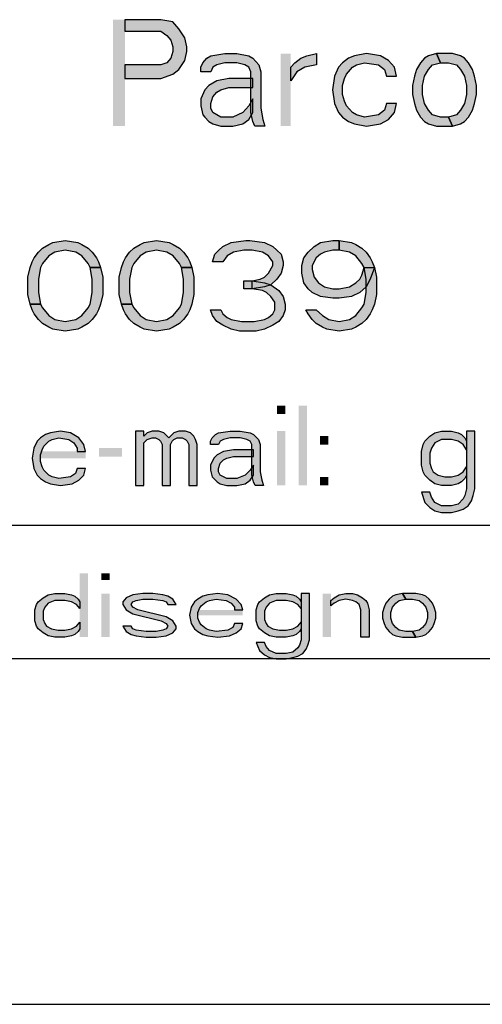
# Model space of a CAD drawing. Units: millimetres. Extents: x 0 to 297, y 0 to 210.
# Drawn here: x 112 to 121, y 0 to 19 of the extents above; entities that cross this region are included whole.
import ezdxf

# ---------------------------------------------------------------- set-up
doc = ezdxf.new("R2010")
doc.units = ezdxf.units.MM
doc.header["$LTSCALE"] = 16.335
doc.layers.get('0').update_dxf_attribs({"linetype": 'CONTINUOUS'})
doc.layers.add('52_NOTE', color=7, linetype='CONTINUOUS')

msp = doc.modelspace()

# ---------------------------------------------------------------- hatches: boundary and pattern name
at = {"layer": '52_NOTE', "linetype": 'Continuous'}
for points in [[(114.1938, 18.5), (114.1938, 18.2872), (114.8687, 18.2872), (114.9812, 18.2021), (115.0562, 18.117), (115.0938, 17.9894), (115.0938, 17.9043), (115.0562, 17.7766), (114.9812, 17.6915), (114.8687, 17.6489), (114.1938, 17.6489), (114.1938, 17.3936), (114.8687, 17.3936), (115.0938, 17.4787), (115.2063, 17.5638), (115.3188, 17.734), (115.3562, 17.9043), (115.3562, 17.9894), (115.3188, 18.1596), (115.2063, 18.3298), (115.0938, 18.4574), (114.8687, 18.5)], [(115.6188, 17.5213), (115.6188, 17.6064), (115.6562, 17.6915), (115.7313, 17.7766), (115.8063, 17.8191), (116.0687, 17.8617), (116.2938, 17.8617), (116.5188, 17.8191), (116.5938, 17.7766), (116.7063, 17.6489), (116.7437, 17.5213), (116.7437, 16.8404), (116.7812, 16.6277), (116.8188, 16.5), (116.6313, 16.5), (116.5938, 16.5851), (116.5562, 16.7553), (116.5562, 17.5213), (116.5188, 17.6064), (116.4437, 17.6489), (116.2938, 17.6915), (116.0687, 17.6915), (115.9188, 17.6489), (115.8437, 17.6064), (115.8063, 17.5213)], [(117.3063, 17.6064), (117.3812, 17.6915), (117.4937, 17.7766), (117.6063, 17.8191), (117.7937, 17.8617), (117.7937, 17.6489), (117.5687, 17.6064), (117.4188, 17.5213), (117.3063, 17.3511)], [(119.2937, 17.4362), (119.2562, 17.6064), (119.1438, 17.734), (118.9937, 17.8191), (118.7313, 17.8617), (118.5063, 17.8191), (118.3937, 17.7766), (118.2812, 17.6915), (118.2063, 17.6064), (118.1313, 17.4362), (118.0937, 17.1809), (118.1313, 16.9255), (118.2063, 16.7553), (118.2812, 16.6702), (118.3937, 16.5851), (118.5063, 16.5426), (118.7313, 16.5), (118.9937, 16.5426), (119.1438, 16.6277), (119.2562, 16.7553), (119.2937, 16.9255), (119.1063, 16.9255), (119.0687, 16.7979), (118.9562, 16.7128), (118.6937, 16.6702), (118.5438, 16.7128), (118.4687, 16.7553), (118.3562, 16.883), (118.3188, 16.9681), (118.2812, 17.0957), (118.2812, 17.266), (118.3188, 17.3936), (118.3562, 17.4787), (118.4687, 17.6064), (118.5438, 17.6489), (118.6937, 17.6915), (118.9562, 17.6489), (119.0687, 17.5638), (119.1063, 17.4362)], [(120.0438, 17.8617), (119.8937, 17.8191), (119.8188, 17.7766), (119.7438, 17.6915), (119.6687, 17.5638), (119.6313, 17.4362), (119.5937, 17.266), (119.5937, 17.0957), (119.6313, 16.9255), (119.6687, 16.7979), (119.7438, 16.6702), (119.8188, 16.5851), (119.8937, 16.5426), (120.0438, 16.5), (120.3438, 16.5), (120.2687, 16.6702), (120.1188, 16.6702), (119.9687, 16.7128), (119.8937, 16.7979), (119.8188, 16.9255), (119.7812, 17.0957), (119.7812, 17.266), (119.8188, 17.4362), (119.8937, 17.5638), (119.9687, 17.6489), (120.1188, 17.6915)], [(120.3438, 16.5), (120.4937, 16.5426), (120.5687, 16.5851), (120.6438, 16.6702), (120.7188, 16.7979), (120.7563, 16.9255), (120.7937, 17.0957), (120.7937, 17.266), (120.7563, 17.4362), (120.7188, 17.5638), (120.6438, 17.6915), (120.5687, 17.7766), (120.4937, 17.8191), (120.3438, 17.8617), (120.0438, 17.8617), (120.1188, 17.6915), (120.2687, 17.6915), (120.4188, 17.6489), (120.4937, 17.5638), (120.5687, 17.4362), (120.6063, 17.266), (120.6063, 17.0957), (120.5687, 16.9255), (120.4937, 16.7979), (120.4188, 16.7128), (120.2687, 16.6702)], [(116.5938, 17.3936), (116.1437, 17.3936), (115.9188, 17.3511), (115.7687, 17.266), (115.6938, 17.1809), (115.6188, 17.0106), (115.6188, 16.883), (115.6562, 16.7128), (115.6938, 16.6702), (115.7687, 16.5851), (115.8437, 16.5426), (115.9938, 16.5), (116.2188, 16.5), (116.4063, 16.5426), (116.5188, 16.6277), (116.5938, 16.7553), (116.5938, 17.0106), (116.5188, 16.883), (116.4063, 16.7553), (116.2188, 16.6702), (115.9938, 16.6702), (115.9188, 16.7128), (115.8437, 16.7553), (115.8063, 16.8404), (115.8063, 16.9255), (115.8437, 17.0532), (115.9188, 17.1383), (115.9938, 17.1809), (116.1437, 17.2234), (116.5938, 17.2234)], [(113.5407, 13.8436), (113.5018, 13.916), (113.3849, 14.0606), (113.268, 14.133), (113.0732, 14.1691), (112.8784, 14.133), (112.7616, 14.0606), (112.6447, 13.916), (112.6057, 13.8436), (112.5668, 13.6266), (112.5668, 13.3734), (112.6057, 13.1564), (112.4109, 13.1564), (112.372, 13.3372), (112.372, 13.6628), (112.4109, 13.8436), (112.4499, 13.9521), (112.4888, 14.0245), (112.5668, 14.133), (112.6447, 14.2053), (112.7616, 14.2777), (112.8395, 14.3138), (113.0732, 14.35), (113.307, 14.3138), (113.3849, 14.2777), (113.5018, 14.2053), (113.5797, 14.133), (113.6576, 14.0245), (113.6966, 13.9521), (113.7355, 13.8436)], [(115.2549, 13.8436), (115.2159, 13.916), (115.0991, 14.0606), (114.9822, 14.133), (114.7874, 14.1691), (114.5926, 14.133), (114.4757, 14.0606), (114.3589, 13.916), (114.3199, 13.8436), (114.2809, 13.6266), (114.2809, 13.3734), (114.3199, 13.1564), (114.1251, 13.1564), (114.0861, 13.3372), (114.0861, 13.6628), (114.1251, 13.8436), (114.1641, 13.9521), (114.203, 14.0245), (114.2809, 14.133), (114.3589, 14.2053), (114.4757, 14.2777), (114.5536, 14.3138), (114.7874, 14.35), (115.0211, 14.3138), (115.0991, 14.2777), (115.2159, 14.2053), (115.2939, 14.133), (115.3718, 14.0245), (115.4107, 13.9521), (115.4497, 13.8436)], [(116.0341, 13.9521), (115.8393, 13.9521), (115.8782, 14.0968), (115.9561, 14.1691), (116.0341, 14.2415), (116.1899, 14.3138), (116.4626, 14.35), (116.5405, 14.35), (116.8132, 14.3138), (116.9691, 14.2415), (117.047, 14.1691), (117.1249, 14.0968), (117.1639, 13.9521), (117.1639, 13.8798), (117.1249, 13.7351), (117.047, 13.6266), (116.9301, 13.5181), (116.8132, 13.4819), (116.5795, 13.4457), (116.5795, 13.5904), (116.7353, 13.6266), (116.8132, 13.6628), (116.8911, 13.7351), (116.9691, 13.8798), (116.9691, 13.9521), (116.8911, 14.0606), (116.7743, 14.133), (116.5795, 14.1691), (116.4236, 14.1691), (116.2289, 14.133), (116.112, 14.0606)], [(118.2157, 14.1691), (118.0989, 14.1691), (117.943, 14.133), (117.8651, 14.0968), (117.7872, 14.0245), (117.7093, 13.8798), (117.7093, 13.8074), (117.7482, 13.6628), (117.8261, 13.5543), (117.943, 13.4819), (118.0989, 13.4457), (118.2157, 13.4457), (118.4105, 13.4819), (118.5274, 13.5543), (118.6053, 13.6266), (118.6443, 13.6989), (118.6832, 13.8436), (118.878, 13.8436), (118.8001, 13.6266), (118.7222, 13.4819), (118.6053, 13.3734), (118.4495, 13.3011), (118.2157, 13.2649), (118.0989, 13.2649), (117.8651, 13.3011), (117.7093, 13.3734), (117.6314, 13.4457), (117.5534, 13.5543), (117.5145, 13.7351), (117.5145, 13.8798), (117.5534, 14.0245), (117.6314, 14.133), (117.7482, 14.2415), (117.8651, 14.3138), (118.0989, 14.35), (118.2157, 14.35)], [(118.6832, 13.8436), (118.6443, 13.916), (118.5274, 14.0606), (118.4105, 14.133), (118.2157, 14.1691), (118.2157, 14.35), (118.4495, 14.3138), (118.5274, 14.2777), (118.6443, 14.2053), (118.7222, 14.133), (118.8001, 14.0245), (118.8391, 13.9521), (118.878, 13.8436), (118.917, 13.6628), (118.917, 13.3372), (118.878, 13.1564), (118.8391, 13.0479), (118.8001, 12.9755), (118.7222, 12.867), (118.6443, 12.7947), (118.5274, 12.7223), (118.4495, 12.6862), (118.2157, 12.65), (117.982, 12.6862), (117.9041, 12.7223), (117.7872, 12.7947), (117.7093, 12.867), (117.6314, 12.9755), (117.5924, 13.0479), (117.7872, 13.0479), (117.9041, 12.9394), (118.0209, 12.867), (118.2157, 12.8309), (118.4105, 12.867), (118.5274, 12.9394), (118.6443, 13.084), (118.6832, 13.1564), (118.7222, 13.3734), (118.7222, 13.6266)], [(112.6057, 13.1564), (112.6447, 13.084), (112.7616, 12.9394), (112.8784, 12.867), (113.0732, 12.8309), (113.268, 12.867), (113.3849, 12.9394), (113.5018, 13.084), (113.5407, 13.1564), (113.5797, 13.3734), (113.5797, 13.6266), (113.5407, 13.8436), (113.7355, 13.8436), (113.7745, 13.6628), (113.7745, 13.3372), (113.7355, 13.1564), (113.6966, 13.0479), (113.6576, 12.9755), (113.5797, 12.867), (113.5018, 12.7947), (113.3849, 12.7223), (113.307, 12.6862), (113.0732, 12.65), (112.8395, 12.6862), (112.7616, 12.7223), (112.6447, 12.7947), (112.5668, 12.867), (112.4888, 12.9755), (112.4499, 13.0479), (112.4109, 13.1564)], [(114.3199, 13.1564), (114.3589, 13.084), (114.4757, 12.9394), (114.5926, 12.867), (114.7874, 12.8309), (114.9822, 12.867), (115.0991, 12.9394), (115.2159, 13.084), (115.2549, 13.1564), (115.2939, 13.3734), (115.2939, 13.6266), (115.2549, 13.8436), (115.4497, 13.8436), (115.4886, 13.6628), (115.4886, 13.3372), (115.4497, 13.1564), (115.4107, 13.0479), (115.3718, 12.9755), (115.2939, 12.867), (115.2159, 12.7947), (115.0991, 12.7223), (115.0211, 12.6862), (114.7874, 12.65), (114.5536, 12.6862), (114.4757, 12.7223), (114.3589, 12.7947), (114.2809, 12.867), (114.203, 12.9755), (114.1641, 13.0479), (114.1251, 13.1564)], [(116.4236, 13.4457), (116.4236, 13.5904), (116.5795, 13.5904), (116.8132, 13.5543), (116.9301, 13.5181), (117.0859, 13.4096), (117.1639, 13.3011), (117.2028, 13.1564), (117.2028, 13.0479), (117.1639, 12.9394), (117.0859, 12.8309), (116.9691, 12.7585), (116.8132, 12.6862), (116.6574, 12.65), (116.3457, 12.65), (116.1899, 12.6862), (116.0341, 12.7585), (115.9172, 12.8309), (115.8393, 12.9394), (115.8003, 13.0479), (115.9951, 13.0479), (116.0341, 12.9755), (116.112, 12.9032), (116.1899, 12.867), (116.3847, 12.8309), (116.6184, 12.8309), (116.8132, 12.867), (116.8911, 12.9032), (116.9691, 12.9755), (117.008, 13.0479), (117.008, 13.1926), (116.9301, 13.3011), (116.8522, 13.3734), (116.7743, 13.4096), (116.5795, 13.4457)], [(113.4531, 10.3883), (113.4219, 10.516), (113.3281, 10.6436), (113.1719, 10.7394), (112.9844, 10.7713), (112.7969, 10.7394), (112.7031, 10.7074), (112.6094, 10.6436), (112.5469, 10.5798), (112.4844, 10.4521), (112.4531, 10.2606), (112.4844, 10.0691), (112.5469, 9.9415), (112.6094, 9.8777), (112.7031, 9.8138), (112.7969, 9.7819), (112.9844, 9.75), (113.2031, 9.7819), (113.3281, 9.8457), (113.4219, 9.9415), (113.4531, 10.0691), (113.2969, 10.0691), (113.2656, 9.9734), (113.1719, 9.9096), (112.9531, 9.8777), (112.8281, 9.9096), (112.7656, 9.9415), (112.6719, 10.0372), (112.6406, 10.1011), (112.6094, 10.1968), (112.6094, 10.3245), (112.6406, 10.4202), (112.6719, 10.484), (112.7656, 10.5798), (112.8281, 10.6117), (112.9531, 10.6436), (113.1406, 10.6117), (113.2344, 10.5479), (113.2969, 10.4521), (113.2969, 10.3883)], [(114.3906, 10.7713), (114.3906, 9.75), (114.5469, 9.75), (114.5469, 10.5479), (114.6094, 10.6117), (114.7031, 10.6436), (114.7656, 10.6436), (114.8281, 10.6117), (114.8594, 10.5798), (114.8906, 10.516), (114.8906, 9.75), (115.0469, 9.75), (115.0469, 10.516), (115.0781, 10.5798), (115.1094, 10.6117), (115.1719, 10.6436), (115.2656, 10.6436), (115.3281, 10.6117), (115.3594, 10.5798), (115.3906, 10.516), (115.3906, 9.75), (115.5469, 9.75), (115.5469, 10.516), (115.5156, 10.6117), (115.4844, 10.6755), (115.4219, 10.7394), (115.3281, 10.7713), (115.2031, 10.7713), (115.1094, 10.7394), (115.0469, 10.6755), (115.0156, 10.6436), (114.9844, 10.6755), (114.9219, 10.7394), (114.8281, 10.7713), (114.7031, 10.7713), (114.6094, 10.7394), (114.5469, 10.6755), (114.5469, 10.7713)], [(115.7969, 10.516), (115.7969, 10.5798), (115.8281, 10.6436), (115.8906, 10.7074), (115.9531, 10.7394), (116.1719, 10.7713), (116.3594, 10.7713), (116.5469, 10.7394), (116.6094, 10.7074), (116.7031, 10.6117), (116.7344, 10.516), (116.7344, 10.0053), (116.7656, 9.8457), (116.7969, 9.75), (116.6406, 9.75), (116.6094, 9.8138), (116.5781, 9.9415), (116.5781, 10.516), (116.5469, 10.5798), (116.4844, 10.6117), (116.3594, 10.6436), (116.1719, 10.6436), (116.0469, 10.6117), (115.9844, 10.5798), (115.9531, 10.516)], [(120.7656, 10.7713), (120.6094, 10.7713), (120.6094, 9.6862), (120.5781, 9.5585), (120.5469, 9.4947), (120.4531, 9.3989), (120.3281, 9.367), (120.1406, 9.367), (120.0156, 9.4309), (119.9531, 9.5266), (119.9219, 9.6223), (119.7656, 9.6223), (119.8281, 9.4309), (119.9219, 9.3351), (120.0156, 9.2713), (120.1406, 9.2394), (120.3281, 9.2394), (120.4531, 9.2713), (120.5469, 9.3032), (120.6406, 9.367), (120.7031, 9.4628), (120.7344, 9.5585), (120.7656, 9.6862)], [(120.6094, 10.5798), (120.6094, 10.4202), (120.5469, 10.516), (120.4531, 10.5798), (120.3281, 10.6117), (120.1406, 10.6117), (120.0156, 10.5479), (119.9531, 10.4521), (119.9219, 10.3564), (119.9219, 10.1649), (119.9531, 10.0691), (119.9844, 10.0053), (120.0781, 9.9415), (120.2031, 9.9096), (120.3281, 9.9096), (120.4531, 9.9415), (120.5469, 10.0053), (120.6094, 10.1011), (120.6094, 9.9415), (120.5781, 9.8777), (120.5156, 9.8138), (120.4531, 9.7819), (120.3281, 9.75), (120.1406, 9.75), (120.0156, 9.7819), (119.9219, 9.8457), (119.8281, 9.9415), (119.7969, 10.0053), (119.7656, 10.133), (119.7656, 10.3883), (119.7969, 10.516), (119.8281, 10.5798), (119.9219, 10.6755), (120.0156, 10.7394), (120.1406, 10.7713), (120.3281, 10.7713), (120.4531, 10.7394), (120.5156, 10.7074), (120.5781, 10.6436)], [(116.6094, 10.4202), (116.2344, 10.4202), (116.0469, 10.3883), (115.9219, 10.3245), (115.8594, 10.2606), (115.7969, 10.133), (115.7969, 10.0372), (115.8281, 9.9096), (115.8594, 9.8777), (115.9219, 9.8138), (115.9844, 9.7819), (116.1094, 9.75), (116.2969, 9.75), (116.4531, 9.7819), (116.5469, 9.8457), (116.6094, 9.9415), (116.6094, 10.133), (116.5469, 10.0372), (116.4531, 9.9415), (116.2969, 9.8777), (116.1094, 9.8777), (116.0469, 9.9096), (115.9844, 9.9415), (115.9531, 10.0053), (115.9531, 10.0691), (115.9844, 10.1649), (116.0469, 10.2287), (116.1094, 10.2606), (116.2344, 10.2926), (116.6094, 10.2926)], [(113.3437, 7.5638), (113.3437, 7.4362), (113.2812, 7.5128), (113.1875, 7.5638), (113.0625, 7.5894), (112.875, 7.5894), (112.75, 7.5383), (112.6875, 7.4617), (112.6562, 7.3851), (112.6562, 7.2319), (112.6875, 7.1553), (112.7188, 7.1043), (112.8125, 7.0532), (112.9375, 7.0277), (113.0625, 7.0277), (113.1875, 7.0532), (113.2812, 7.1043), (113.3437, 7.1809), (113.3437, 7.0532), (113.3125, 7.0021), (113.25, 6.9511), (113.1875, 6.9255), (113.0625, 6.9), (112.875, 6.9), (112.75, 6.9255), (112.6562, 6.9766), (112.5625, 7.0532), (112.5312, 7.1043), (112.5, 7.2064), (112.5, 7.4106), (112.5312, 7.5128), (112.5625, 7.5638), (112.6562, 7.6404), (112.75, 7.6915), (112.875, 7.717), (113.0625, 7.717), (113.1875, 7.6915), (113.25, 7.666), (113.3125, 7.6149)], [(115.1562, 7.5128), (115.0938, 7.6149), (115, 7.666), (114.9063, 7.6915), (114.7188, 7.717), (114.5313, 7.717), (114.3437, 7.6915), (114.2188, 7.6404), (114.1562, 7.5638), (114.1562, 7.5128), (114.2188, 7.4106), (114.3437, 7.334), (114.875, 7.2064), (114.9687, 7.1553), (115, 7.1043), (114.9687, 7.0532), (114.9063, 7.0277), (114.7812, 7.0021), (114.5938, 7.0021), (114.4063, 7.0277), (114.3437, 7.0532), (114.3125, 7.1043), (114.1562, 7.1043), (114.2188, 7.0021), (114.3125, 6.9511), (114.4063, 6.9255), (114.5938, 6.9), (114.7812, 6.9), (114.9687, 6.9255), (115.0938, 6.9766), (115.1562, 7.0532), (115.1562, 7.1043), (115.0938, 7.2064), (114.9687, 7.283), (114.4375, 7.4106), (114.3437, 7.4617), (114.3125, 7.5128), (114.3437, 7.5638), (114.4063, 7.5894), (114.5313, 7.6149), (114.7188, 7.6149), (114.9063, 7.5894), (114.9687, 7.5638), (115, 7.5128)], [(116.4063, 7.4106), (116.375, 7.5128), (116.2812, 7.6149), (116.125, 7.6915), (115.9375, 7.717), (115.75, 7.6915), (115.6562, 7.666), (115.5625, 7.6149), (115.5, 7.5638), (115.4375, 7.4617), (115.4063, 7.3085), (115.4375, 7.1553), (115.5, 7.0532), (115.5625, 7.0021), (115.6562, 6.9511), (115.75, 6.9255), (115.9375, 6.9), (116.1562, 6.9255), (116.2812, 6.9766), (116.375, 7.0532), (116.4063, 7.1553), (116.25, 7.1553), (116.2188, 7.0787), (116.125, 7.0277), (115.9063, 7.0021), (115.7812, 7.0277), (115.7188, 7.0532), (115.625, 7.1298), (115.5938, 7.1809), (115.5625, 7.2574), (115.5625, 7.3596), (115.5938, 7.4362), (115.625, 7.4872), (115.7188, 7.5638), (115.7812, 7.5894), (115.9063, 7.6149), (116.0938, 7.5894), (116.1875, 7.5383), (116.25, 7.4617), (116.25, 7.4106)], [(117.6562, 7.717), (117.5, 7.717), (117.5, 6.8489), (117.4687, 6.7468), (117.4375, 6.6957), (117.3438, 6.6191), (117.2188, 6.5936), (117.0313, 6.5936), (116.9063, 6.6447), (116.8437, 6.7213), (116.8125, 6.7979), (116.6562, 6.7979), (116.7188, 6.6447), (116.8125, 6.5681), (116.9063, 6.517), (117.0313, 6.4915), (117.2188, 6.4915), (117.3438, 6.517), (117.4375, 6.5426), (117.5313, 6.5936), (117.5937, 6.6702), (117.625, 6.7468), (117.6562, 6.8489)], [(117.5, 7.5638), (117.5, 7.4362), (117.4375, 7.5128), (117.3438, 7.5638), (117.2188, 7.5894), (117.0313, 7.5894), (116.9063, 7.5383), (116.8437, 7.4617), (116.8125, 7.3851), (116.8125, 7.2319), (116.8437, 7.1553), (116.875, 7.1043), (116.9687, 7.0532), (117.0937, 7.0277), (117.2188, 7.0277), (117.3438, 7.0532), (117.4375, 7.1043), (117.5, 7.1809), (117.5, 7.0532), (117.4687, 7.0021), (117.4063, 6.9511), (117.3438, 6.9255), (117.2188, 6.9), (117.0313, 6.9), (116.9063, 6.9255), (116.8125, 6.9766), (116.7188, 7.0532), (116.6875, 7.1043), (116.6562, 7.2064), (116.6562, 7.4106), (116.6875, 7.5128), (116.7188, 7.5638), (116.8125, 7.6404), (116.9063, 7.6915), (117.0313, 7.717), (117.2188, 7.717), (117.3438, 7.6915), (117.4063, 7.666), (117.4687, 7.6149)], [(118.0625, 7.5894), (118.125, 7.6404), (118.2188, 7.6915), (118.3438, 7.717), (118.4687, 7.717), (118.5625, 7.6915), (118.6562, 7.6404), (118.7188, 7.5894), (118.75, 7.5383), (118.7812, 7.4106), (118.7812, 6.9), (118.625, 6.9), (118.625, 7.4106), (118.5937, 7.5128), (118.5313, 7.5638), (118.4687, 7.5894), (118.3438, 7.6149), (118.2188, 7.5894), (118.125, 7.5383), (118.0625, 7.4872)], [(119.4063, 7.717), (119.2812, 7.6915), (119.2188, 7.666), (119.1562, 7.6149), (119.0937, 7.5383), (119.0625, 7.4617), (119.0313, 7.3596), (119.0313, 7.2574), (119.0625, 7.1553), (119.0937, 7.0787), (119.1562, 7.0021), (119.2188, 6.9511), (119.2812, 6.9255), (119.4063, 6.9), (119.6562, 6.9), (119.5937, 7.0021), (119.4687, 7.0021), (119.3438, 7.0277), (119.2812, 7.0787), (119.2188, 7.1553), (119.1875, 7.2574), (119.1875, 7.3596), (119.2188, 7.4617), (119.2812, 7.5383), (119.3438, 7.5894), (119.4687, 7.6149)], [(119.6562, 6.9), (119.7812, 6.9255), (119.8438, 6.9511), (119.9063, 7.0021), (119.9687, 7.0787), (120, 7.1553), (120.0313, 7.2574), (120.0313, 7.3596), (120, 7.4617), (119.9687, 7.5383), (119.9063, 7.6149), (119.8438, 7.666), (119.7812, 7.6915), (119.6562, 7.717), (119.4063, 7.717), (119.4687, 7.6149), (119.5937, 7.6149), (119.7188, 7.5894), (119.7812, 7.5383), (119.8438, 7.4617), (119.875, 7.3596), (119.875, 7.2574), (119.8438, 7.1553), (119.7812, 7.0787), (119.7188, 7.0277), (119.5937, 7.0021)]]:
    msp.add_hatch(color=2, dxfattribs=at).paths.add_polyline_path(points)

# ---------------------------------------------------------------- linework, layer by layer
at = {"color": 7, "linetype": 'Continuous'}
for p, q in [((7, 9), (292, 9)), ((0, 0), (297, 0))]:
    msp.add_line(p, q, dxfattribs=at)
at = {"color": 2, "linetype": 'Continuous'}
for p, q in [((95, 9), (292, 9)), ((95, 9), (292, 9)), ((95, 6.5), (292, 6.5))]:
    msp.add_line(p, q, dxfattribs=at)
at = {"layer": '52_NOTE', "color": 2, "linetype": 'Continuous'}
for points in [[(114.1938, 18.5), (114.1938, 18.2872), (114.8687, 18.2872), (114.9812, 18.2021), (115.0562, 18.117), (115.0938, 17.9894), (115.0938, 17.9043), (115.0562, 17.7766), (114.9812, 17.6915), (114.8687, 17.6489), (114.1938, 17.6489), (114.1938, 17.3936), (114.8687, 17.3936), (115.0938, 17.4787), (115.2063, 17.5638), (115.3188, 17.734), (115.3562, 17.9043), (115.3562, 17.9894), (115.3188, 18.1596), (115.2063, 18.3298), (115.0938, 18.4574), (114.8687, 18.5), (114.1938, 18.5)], [(115.6188, 17.5213), (115.6188, 17.6064), (115.6562, 17.6915), (115.7313, 17.7766), (115.8063, 17.8191), (116.0687, 17.8617), (116.2938, 17.8617), (116.5188, 17.8191), (116.5938, 17.7766), (116.7063, 17.6489), (116.7437, 17.5213), (116.7437, 16.8404), (116.7812, 16.6277), (116.8188, 16.5), (116.6313, 16.5), (116.5938, 16.5851), (116.5562, 16.7553), (116.5562, 17.5213), (116.5188, 17.6064), (116.4437, 17.6489), (116.2938, 17.6915), (116.0687, 17.6915), (115.9188, 17.6489), (115.8437, 17.6064), (115.8063, 17.5213), (115.6188, 17.5213)], [(117.3063, 17.6064), (117.3812, 17.6915), (117.4937, 17.7766), (117.6063, 17.8191), (117.7937, 17.8617), (117.7937, 17.6489), (117.5687, 17.6064), (117.4188, 17.5213), (117.3063, 17.3511), (117.3063, 17.6064)], [(119.2937, 17.4362), (119.2562, 17.6064), (119.1438, 17.734), (118.9937, 17.8191), (118.7313, 17.8617), (118.5063, 17.8191), (118.3937, 17.7766), (118.2812, 17.6915), (118.2063, 17.6064), (118.1313, 17.4362), (118.0937, 17.1809), (118.1313, 16.9255), (118.2063, 16.7553), (118.2812, 16.6702), (118.3937, 16.5851), (118.5063, 16.5426), (118.7313, 16.5), (118.9937, 16.5426), (119.1438, 16.6277), (119.2562, 16.7553), (119.2937, 16.9255), (119.1063, 16.9255), (119.0687, 16.7979), (118.9562, 16.7128), (118.6937, 16.6702), (118.5438, 16.7128), (118.4687, 16.7553), (118.3562, 16.883), (118.3188, 16.9681), (118.2812, 17.0957), (118.2812, 17.266), (118.3188, 17.3936), (118.3562, 17.4787), (118.4687, 17.6064), (118.5438, 17.6489), (118.6937, 17.6915), (118.9562, 17.6489), (119.0687, 17.5638), (119.1063, 17.4362), (119.2937, 17.4362)], [(120.0438, 17.8617), (119.8937, 17.8191), (119.8188, 17.7766), (119.7438, 17.6915), (119.6687, 17.5638), (119.6313, 17.4362), (119.5937, 17.266), (119.5937, 17.0957), (119.6313, 16.9255), (119.6687, 16.7979), (119.7438, 16.6702), (119.8188, 16.5851), (119.8937, 16.5426), (120.0438, 16.5), (120.3438, 16.5), (120.2687, 16.6702), (120.1188, 16.6702), (119.9687, 16.7128), (119.8937, 16.7979), (119.8188, 16.9255), (119.7812, 17.0957), (119.7812, 17.266), (119.8188, 17.4362), (119.8937, 17.5638), (119.9687, 17.6489), (120.1188, 17.6915), (120.0438, 17.8617)], [(120.3438, 16.5), (120.4937, 16.5426), (120.5687, 16.5851), (120.6438, 16.6702), (120.7188, 16.7979), (120.7563, 16.9255), (120.7937, 17.0957), (120.7937, 17.266), (120.7563, 17.4362), (120.7188, 17.5638), (120.6438, 17.6915), (120.5687, 17.7766), (120.4937, 17.8191), (120.3438, 17.8617), (120.0438, 17.8617), (120.1188, 17.6915), (120.2687, 17.6915), (120.4188, 17.6489), (120.4937, 17.5638), (120.5687, 17.4362), (120.6063, 17.266), (120.6063, 17.0957), (120.5687, 16.9255), (120.4937, 16.7979), (120.4188, 16.7128), (120.2687, 16.6702), (120.3438, 16.5)], [(116.5938, 17.3936), (116.1437, 17.3936), (115.9188, 17.3511), (115.7687, 17.266), (115.6938, 17.1809), (115.6188, 17.0106), (115.6188, 16.883), (115.6562, 16.7128), (115.6938, 16.6702), (115.7687, 16.5851), (115.8437, 16.5426), (115.9938, 16.5), (116.2188, 16.5), (116.4063, 16.5426), (116.5188, 16.6277), (116.5938, 16.7553), (116.5938, 17.0106), (116.5188, 16.883), (116.4063, 16.7553), (116.2188, 16.6702), (115.9938, 16.6702), (115.9188, 16.7128), (115.8437, 16.7553), (115.8063, 16.8404), (115.8063, 16.9255), (115.8437, 17.0532), (115.9188, 17.1383), (115.9938, 17.1809), (116.1437, 17.2234), (116.5938, 17.2234), (116.5938, 17.3936)], [(113.5407, 13.8436), (113.5018, 13.916), (113.3849, 14.0606), (113.268, 14.133), (113.0732, 14.1691), (112.8784, 14.133), (112.7616, 14.0606), (112.6447, 13.916), (112.6057, 13.8436), (112.5668, 13.6266), (112.5668, 13.3734), (112.6057, 13.1564), (112.4109, 13.1564), (112.372, 13.3372), (112.372, 13.6628), (112.4109, 13.8436), (112.4499, 13.9521), (112.4888, 14.0245), (112.5668, 14.133), (112.6447, 14.2053), (112.7616, 14.2777), (112.8395, 14.3138), (113.0732, 14.35), (113.307, 14.3138), (113.3849, 14.2777), (113.5018, 14.2053), (113.5797, 14.133), (113.6576, 14.0245), (113.6966, 13.9521), (113.7355, 13.8436), (113.5407, 13.8436)], [(115.2549, 13.8436), (115.2159, 13.916), (115.0991, 14.0606), (114.9822, 14.133), (114.7874, 14.1691), (114.5926, 14.133), (114.4757, 14.0606), (114.3589, 13.916), (114.3199, 13.8436), (114.2809, 13.6266), (114.2809, 13.3734), (114.3199, 13.1564), (114.1251, 13.1564), (114.0861, 13.3372), (114.0861, 13.6628), (114.1251, 13.8436), (114.1641, 13.9521), (114.203, 14.0245), (114.2809, 14.133), (114.3589, 14.2053), (114.4757, 14.2777), (114.5536, 14.3138), (114.7874, 14.35), (115.0211, 14.3138), (115.0991, 14.2777), (115.2159, 14.2053), (115.2939, 14.133), (115.3718, 14.0245), (115.4107, 13.9521), (115.4497, 13.8436), (115.2549, 13.8436)], [(116.0341, 13.9521), (115.8393, 13.9521), (115.8782, 14.0968), (115.9561, 14.1691), (116.0341, 14.2415), (116.1899, 14.3138), (116.4626, 14.35), (116.5405, 14.35), (116.8132, 14.3138), (116.9691, 14.2415), (117.047, 14.1691), (117.1249, 14.0968), (117.1639, 13.9521), (117.1639, 13.8798), (117.1249, 13.7351), (117.047, 13.6266), (116.9301, 13.5181), (116.8132, 13.4819), (116.5795, 13.4457), (116.5795, 13.5904), (116.7353, 13.6266), (116.8132, 13.6628), (116.8911, 13.7351), (116.9691, 13.8798), (116.9691, 13.9521), (116.8911, 14.0606), (116.7743, 14.133), (116.5795, 14.1691), (116.4236, 14.1691), (116.2289, 14.133), (116.112, 14.0606), (116.0341, 13.9521)], [(118.2157, 14.1691), (118.0989, 14.1691), (117.943, 14.133), (117.8651, 14.0968), (117.7872, 14.0245), (117.7093, 13.8798), (117.7093, 13.8074), (117.7482, 13.6628), (117.8261, 13.5543), (117.943, 13.4819), (118.0989, 13.4457), (118.2157, 13.4457), (118.4105, 13.4819), (118.5274, 13.5543), (118.6053, 13.6266), (118.6443, 13.6989), (118.6832, 13.8436), (118.878, 13.8436), (118.8001, 13.6266), (118.7222, 13.4819), (118.6053, 13.3734), (118.4495, 13.3011), (118.2157, 13.2649), (118.0989, 13.2649), (117.8651, 13.3011), (117.7093, 13.3734), (117.6314, 13.4457), (117.5534, 13.5543), (117.5145, 13.7351), (117.5145, 13.8798), (117.5534, 14.0245), (117.6314, 14.133), (117.7482, 14.2415), (117.8651, 14.3138), (118.0989, 14.35), (118.2157, 14.35), (118.2157, 14.1691)], [(118.6832, 13.8436), (118.6443, 13.916), (118.5274, 14.0606), (118.4105, 14.133), (118.2157, 14.1691), (118.2157, 14.35), (118.4495, 14.3138), (118.5274, 14.2777), (118.6443, 14.2053), (118.7222, 14.133), (118.8001, 14.0245), (118.8391, 13.9521), (118.878, 13.8436), (118.917, 13.6628), (118.917, 13.3372), (118.878, 13.1564), (118.8391, 13.0479), (118.8001, 12.9755), (118.7222, 12.867), (118.6443, 12.7947), (118.5274, 12.7223), (118.4495, 12.6862), (118.2157, 12.65), (117.982, 12.6862), (117.9041, 12.7223), (117.7872, 12.7947), (117.7093, 12.867), (117.6314, 12.9755), (117.5924, 13.0479), (117.7872, 13.0479), (117.9041, 12.9394), (118.0209, 12.867), (118.2157, 12.8309), (118.4105, 12.867), (118.5274, 12.9394), (118.6443, 13.084), (118.6832, 13.1564), (118.7222, 13.3734), (118.7222, 13.6266), (118.6832, 13.8436)], [(112.6057, 13.1564), (112.6447, 13.084), (112.7616, 12.9394), (112.8784, 12.867), (113.0732, 12.8309), (113.268, 12.867), (113.3849, 12.9394), (113.5018, 13.084), (113.5407, 13.1564), (113.5797, 13.3734), (113.5797, 13.6266), (113.5407, 13.8436), (113.7355, 13.8436), (113.7745, 13.6628), (113.7745, 13.3372), (113.7355, 13.1564), (113.6966, 13.0479), (113.6576, 12.9755), (113.5797, 12.867), (113.5018, 12.7947), (113.3849, 12.7223), (113.307, 12.6862), (113.0732, 12.65), (112.8395, 12.6862), (112.7616, 12.7223), (112.6447, 12.7947), (112.5668, 12.867), (112.4888, 12.9755), (112.4499, 13.0479), (112.4109, 13.1564), (112.6057, 13.1564)], [(114.3199, 13.1564), (114.3589, 13.084), (114.4757, 12.9394), (114.5926, 12.867), (114.7874, 12.8309), (114.9822, 12.867), (115.0991, 12.9394), (115.2159, 13.084), (115.2549, 13.1564), (115.2939, 13.3734), (115.2939, 13.6266), (115.2549, 13.8436), (115.4497, 13.8436), (115.4886, 13.6628), (115.4886, 13.3372), (115.4497, 13.1564), (115.4107, 13.0479), (115.3718, 12.9755), (115.2939, 12.867), (115.2159, 12.7947), (115.0991, 12.7223), (115.0211, 12.6862), (114.7874, 12.65), (114.5536, 12.6862), (114.4757, 12.7223), (114.3589, 12.7947), (114.2809, 12.867), (114.203, 12.9755), (114.1641, 13.0479), (114.1251, 13.1564), (114.3199, 13.1564)], [(116.4236, 13.4457), (116.4236, 13.5904), (116.5795, 13.5904), (116.8132, 13.5543), (116.9301, 13.5181), (117.0859, 13.4096), (117.1639, 13.3011), (117.2028, 13.1564), (117.2028, 13.0479), (117.1639, 12.9394), (117.0859, 12.8309), (116.9691, 12.7585), (116.8132, 12.6862), (116.6574, 12.65), (116.3457, 12.65), (116.1899, 12.6862), (116.0341, 12.7585), (115.9172, 12.8309), (115.8393, 12.9394), (115.8003, 13.0479), (115.9951, 13.0479), (116.0341, 12.9755), (116.112, 12.9032), (116.1899, 12.867), (116.3847, 12.8309), (116.6184, 12.8309), (116.8132, 12.867), (116.8911, 12.9032), (116.9691, 12.9755), (117.008, 13.0479), (117.008, 13.1926), (116.9301, 13.3011), (116.8522, 13.3734), (116.7743, 13.4096), (116.5795, 13.4457), (116.4236, 13.4457)], [(113.4531, 10.3883), (113.4219, 10.516), (113.3281, 10.6436), (113.1719, 10.7394), (112.9844, 10.7713), (112.7969, 10.7394), (112.7031, 10.7074), (112.6094, 10.6436), (112.5469, 10.5798), (112.4844, 10.4521), (112.4531, 10.2606), (112.4844, 10.0691), (112.5469, 9.9415), (112.6094, 9.8777), (112.7031, 9.8138), (112.7969, 9.7819), (112.9844, 9.75), (113.2031, 9.7819), (113.3281, 9.8457), (113.4219, 9.9415), (113.4531, 10.0691), (113.2969, 10.0691), (113.2656, 9.9734), (113.1719, 9.9096), (112.9531, 9.8777), (112.8281, 9.9096), (112.7656, 9.9415), (112.6719, 10.0372), (112.6406, 10.1011), (112.6094, 10.1968), (112.6094, 10.3245), (112.6406, 10.4202), (112.6719, 10.484), (112.7656, 10.5798), (112.8281, 10.6117), (112.9531, 10.6436), (113.1406, 10.6117), (113.2344, 10.5479), (113.2969, 10.4521), (113.2969, 10.3883), (113.4531, 10.3883)], [(114.3906, 10.7713), (114.3906, 9.75), (114.5469, 9.75), (114.5469, 10.5479), (114.6094, 10.6117), (114.7031, 10.6436), (114.7656, 10.6436), (114.8281, 10.6117), (114.8594, 10.5798), (114.8906, 10.516), (114.8906, 9.75), (115.0469, 9.75), (115.0469, 10.516), (115.0781, 10.5798), (115.1094, 10.6117), (115.1719, 10.6436), (115.2656, 10.6436), (115.3281, 10.6117), (115.3594, 10.5798), (115.3906, 10.516), (115.3906, 9.75), (115.5469, 9.75), (115.5469, 10.516), (115.5156, 10.6117), (115.4844, 10.6755), (115.4219, 10.7394), (115.3281, 10.7713), (115.2031, 10.7713), (115.1094, 10.7394), (115.0469, 10.6755), (115.0156, 10.6436), (114.9844, 10.6755), (114.9219, 10.7394), (114.8281, 10.7713), (114.7031, 10.7713), (114.6094, 10.7394), (114.5469, 10.6755), (114.5469, 10.7713), (114.3906, 10.7713)], [(115.7969, 10.516), (115.7969, 10.5798), (115.8281, 10.6436), (115.8906, 10.7074), (115.9531, 10.7394), (116.1719, 10.7713), (116.3594, 10.7713), (116.5469, 10.7394), (116.6094, 10.7074), (116.7031, 10.6117), (116.7344, 10.516), (116.7344, 10.0053), (116.7656, 9.8457), (116.7969, 9.75), (116.6406, 9.75), (116.6094, 9.8138), (116.5781, 9.9415), (116.5781, 10.516), (116.5469, 10.5798), (116.4844, 10.6117), (116.3594, 10.6436), (116.1719, 10.6436), (116.0469, 10.6117), (115.9844, 10.5798), (115.9531, 10.516), (115.7969, 10.516)], [(120.7656, 10.7713), (120.6094, 10.7713), (120.6094, 9.6862), (120.5781, 9.5585), (120.5469, 9.4947), (120.4531, 9.3989), (120.3281, 9.367), (120.1406, 9.367), (120.0156, 9.4309), (119.9531, 9.5266), (119.9219, 9.6223), (119.7656, 9.6223), (119.8281, 9.4309), (119.9219, 9.3351), (120.0156, 9.2713), (120.1406, 9.2394), (120.3281, 9.2394), (120.4531, 9.2713), (120.5469, 9.3032), (120.6406, 9.367), (120.7031, 9.4628), (120.7344, 9.5585), (120.7656, 9.6862), (120.7656, 10.7713)], [(120.6094, 10.5798), (120.6094, 10.4202), (120.5469, 10.516), (120.4531, 10.5798), (120.3281, 10.6117), (120.1406, 10.6117), (120.0156, 10.5479), (119.9531, 10.4521), (119.9219, 10.3564), (119.9219, 10.1649), (119.9531, 10.0691), (119.9844, 10.0053), (120.0781, 9.9415), (120.2031, 9.9096), (120.3281, 9.9096), (120.4531, 9.9415), (120.5469, 10.0053), (120.6094, 10.1011), (120.6094, 9.9415), (120.5781, 9.8777), (120.5156, 9.8138), (120.4531, 9.7819), (120.3281, 9.75), (120.1406, 9.75), (120.0156, 9.7819), (119.9219, 9.8457), (119.8281, 9.9415), (119.7969, 10.0053), (119.7656, 10.133), (119.7656, 10.3883), (119.7969, 10.516), (119.8281, 10.5798), (119.9219, 10.6755), (120.0156, 10.7394), (120.1406, 10.7713), (120.3281, 10.7713), (120.4531, 10.7394), (120.5156, 10.7074), (120.5781, 10.6436), (120.6094, 10.5798)], [(116.6094, 10.4202), (116.2344, 10.4202), (116.0469, 10.3883), (115.9219, 10.3245), (115.8594, 10.2606), (115.7969, 10.133), (115.7969, 10.0372), (115.8281, 9.9096), (115.8594, 9.8777), (115.9219, 9.8138), (115.9844, 9.7819), (116.1094, 9.75), (116.2969, 9.75), (116.4531, 9.7819), (116.5469, 9.8457), (116.6094, 9.9415), (116.6094, 10.133), (116.5469, 10.0372), (116.4531, 9.9415), (116.2969, 9.8777), (116.1094, 9.8777), (116.0469, 9.9096), (115.9844, 9.9415), (115.9531, 10.0053), (115.9531, 10.0691), (115.9844, 10.1649), (116.0469, 10.2287), (116.1094, 10.2606), (116.2344, 10.2926), (116.6094, 10.2926), (116.6094, 10.4202)], [(113.3437, 7.5638), (113.3437, 7.4362), (113.2812, 7.5128), (113.1875, 7.5638), (113.0625, 7.5894), (112.875, 7.5894), (112.75, 7.5383), (112.6875, 7.4617), (112.6562, 7.3851), (112.6562, 7.2319), (112.6875, 7.1553), (112.7188, 7.1043), (112.8125, 7.0532), (112.9375, 7.0277), (113.0625, 7.0277), (113.1875, 7.0532), (113.2812, 7.1043), (113.3437, 7.1809), (113.3437, 7.0532), (113.3125, 7.0021), (113.25, 6.9511), (113.1875, 6.9255), (113.0625, 6.9), (112.875, 6.9), (112.75, 6.9255), (112.6562, 6.9766), (112.5625, 7.0532), (112.5312, 7.1043), (112.5, 7.2064), (112.5, 7.4106), (112.5312, 7.5128), (112.5625, 7.5638), (112.6562, 7.6404), (112.75, 7.6915), (112.875, 7.717), (113.0625, 7.717), (113.1875, 7.6915), (113.25, 7.666), (113.3125, 7.6149), (113.3437, 7.5638)], [(115.1562, 7.5128), (115.0938, 7.6149), (115, 7.666), (114.9063, 7.6915), (114.7188, 7.717), (114.5313, 7.717), (114.3437, 7.6915), (114.2188, 7.6404), (114.1562, 7.5638), (114.1562, 7.5128), (114.2188, 7.4106), (114.3437, 7.334), (114.875, 7.2064), (114.9687, 7.1553), (115, 7.1043), (114.9687, 7.0532), (114.9063, 7.0277), (114.7812, 7.0021), (114.5938, 7.0021), (114.4063, 7.0277), (114.3437, 7.0532), (114.3125, 7.1043), (114.1562, 7.1043), (114.2188, 7.0021), (114.3125, 6.9511), (114.4063, 6.9255), (114.5938, 6.9), (114.7812, 6.9), (114.9687, 6.9255), (115.0938, 6.9766), (115.1562, 7.0532), (115.1562, 7.1043), (115.0938, 7.2064), (114.9687, 7.283), (114.4375, 7.4106), (114.3437, 7.4617), (114.3125, 7.5128), (114.3437, 7.5638), (114.4063, 7.5894), (114.5313, 7.6149), (114.7188, 7.6149), (114.9063, 7.5894), (114.9687, 7.5638), (115, 7.5128), (115.1562, 7.5128)], [(116.4063, 7.4106), (116.375, 7.5128), (116.2812, 7.6149), (116.125, 7.6915), (115.9375, 7.717), (115.75, 7.6915), (115.6562, 7.666), (115.5625, 7.6149), (115.5, 7.5638), (115.4375, 7.4617), (115.4063, 7.3085), (115.4375, 7.1553), (115.5, 7.0532), (115.5625, 7.0021), (115.6562, 6.9511), (115.75, 6.9255), (115.9375, 6.9), (116.1562, 6.9255), (116.2812, 6.9766), (116.375, 7.0532), (116.4063, 7.1553), (116.25, 7.1553), (116.2188, 7.0787), (116.125, 7.0277), (115.9063, 7.0021), (115.7812, 7.0277), (115.7188, 7.0532), (115.625, 7.1298), (115.5938, 7.1809), (115.5625, 7.2574), (115.5625, 7.3596), (115.5938, 7.4362), (115.625, 7.4872), (115.7188, 7.5638), (115.7812, 7.5894), (115.9063, 7.6149), (116.0938, 7.5894), (116.1875, 7.5383), (116.25, 7.4617), (116.25, 7.4106), (116.4063, 7.4106)], [(117.6562, 7.717), (117.5, 7.717), (117.5, 6.8489), (117.4687, 6.7468), (117.4375, 6.6957), (117.3438, 6.6191), (117.2188, 6.5936), (117.0313, 6.5936), (116.9063, 6.6447), (116.8437, 6.7213), (116.8125, 6.7979), (116.6562, 6.7979), (116.7188, 6.6447), (116.8125, 6.5681), (116.9063, 6.517), (117.0313, 6.4915), (117.2188, 6.4915), (117.3438, 6.517), (117.4375, 6.5426), (117.5313, 6.5936), (117.5937, 6.6702), (117.625, 6.7468), (117.6562, 6.8489), (117.6562, 7.717)], [(117.5, 7.5638), (117.5, 7.4362), (117.4375, 7.5128), (117.3438, 7.5638), (117.2188, 7.5894), (117.0313, 7.5894), (116.9063, 7.5383), (116.8437, 7.4617), (116.8125, 7.3851), (116.8125, 7.2319), (116.8437, 7.1553), (116.875, 7.1043), (116.9687, 7.0532), (117.0937, 7.0277), (117.2188, 7.0277), (117.3438, 7.0532), (117.4375, 7.1043), (117.5, 7.1809), (117.5, 7.0532), (117.4687, 7.0021), (117.4063, 6.9511), (117.3438, 6.9255), (117.2188, 6.9), (117.0313, 6.9), (116.9063, 6.9255), (116.8125, 6.9766), (116.7188, 7.0532), (116.6875, 7.1043), (116.6562, 7.2064), (116.6562, 7.4106), (116.6875, 7.5128), (116.7188, 7.5638), (116.8125, 7.6404), (116.9063, 7.6915), (117.0313, 7.717), (117.2188, 7.717), (117.3438, 7.6915), (117.4063, 7.666), (117.4687, 7.6149), (117.5, 7.5638)], [(118.0625, 7.5894), (118.125, 7.6404), (118.2188, 7.6915), (118.3438, 7.717), (118.4687, 7.717), (118.5625, 7.6915), (118.6562, 7.6404), (118.7188, 7.5894), (118.75, 7.5383), (118.7812, 7.4106), (118.7812, 6.9), (118.625, 6.9), (118.625, 7.4106), (118.5937, 7.5128), (118.5313, 7.5638), (118.4687, 7.5894), (118.3438, 7.6149), (118.2188, 7.5894), (118.125, 7.5383), (118.0625, 7.4872), (118.0625, 7.5894)], [(119.4063, 7.717), (119.2812, 7.6915), (119.2188, 7.666), (119.1562, 7.6149), (119.0937, 7.5383), (119.0625, 7.4617), (119.0313, 7.3596), (119.0313, 7.2574), (119.0625, 7.1553), (119.0937, 7.0787), (119.1562, 7.0021), (119.2188, 6.9511), (119.2812, 6.9255), (119.4063, 6.9), (119.6562, 6.9), (119.5937, 7.0021), (119.4687, 7.0021), (119.3438, 7.0277), (119.2812, 7.0787), (119.2188, 7.1553), (119.1875, 7.2574), (119.1875, 7.3596), (119.2188, 7.4617), (119.2812, 7.5383), (119.3438, 7.5894), (119.4687, 7.6149), (119.4063, 7.717)], [(119.6562, 6.9), (119.7812, 6.9255), (119.8438, 6.9511), (119.9063, 7.0021), (119.9687, 7.0787), (120, 7.1553), (120.0313, 7.2574), (120.0313, 7.3596), (120, 7.4617), (119.9687, 7.5383), (119.9063, 7.6149), (119.8438, 7.666), (119.7812, 7.6915), (119.6562, 7.717), (119.4063, 7.717), (119.4687, 7.6149), (119.5937, 7.6149), (119.7188, 7.5894), (119.7812, 7.5383), (119.8438, 7.4617), (119.875, 7.3596), (119.875, 7.2574), (119.8438, 7.1553), (119.7812, 7.0787), (119.7188, 7.0277), (119.5937, 7.0021), (119.6562, 6.9)]]:
    msp.add_lwpolyline(points, dxfattribs=at)
for points in [[(113.9687, 18.5), (113.9687, 16.5), (114.1938, 18.5), (114.1938, 16.5)], [(117.1188, 17.8617), (117.1188, 16.5), (117.3063, 17.8617), (117.3063, 16.5)], [(117.0469, 11.25), (117.0469, 11.0904), (117.2031, 11.25), (117.2031, 11.0904)], [(117.4531, 11.25), (117.4531, 9.75), (117.6094, 11.25), (117.6094, 9.75)], [(117.0469, 10.7713), (117.0469, 9.75), (117.2031, 10.7713), (117.2031, 9.75)], [(117.8594, 10.6755), (117.8594, 10.516), (118.0156, 10.6755), (118.0156, 10.516)], [(113.4531, 10.3883), (112.6094, 10.3883), (113.4531, 10.2606), (112.6094, 10.2606)], [(113.7031, 10.4521), (113.7031, 10.2926), (114.1406, 10.4521), (114.1406, 10.2926)], [(117.8594, 9.9096), (117.8594, 9.75), (118.0156, 9.9096), (118.0156, 9.75)], [(113.3437, 8.1), (113.3437, 6.9), (113.5, 8.1), (113.5, 6.9)], [(113.75, 8.1), (113.75, 7.9723), (113.9063, 8.1), (113.9063, 7.9723)], [(113.75, 7.717), (113.75, 6.9), (113.9063, 7.717), (113.9063, 6.9)], [(117.9063, 7.717), (117.9063, 6.9), (118.0625, 7.717), (118.0625, 6.9)], [(116.4063, 7.4106), (115.5625, 7.4106), (116.4063, 7.3085), (115.5625, 7.3085)]]:
    msp.add_solid(points, dxfattribs=at)

doc.saveas('drawing.dxf')
